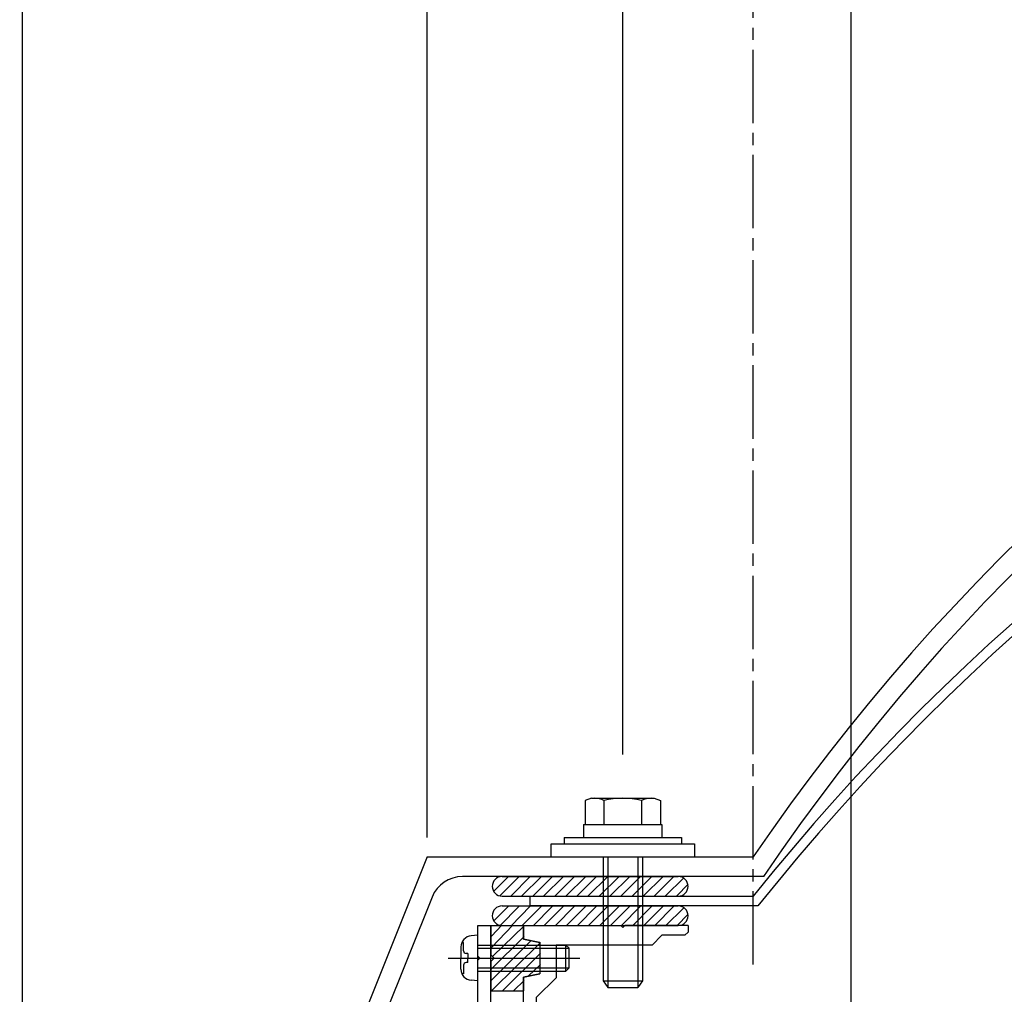
# Model space of a CAD drawing. Extents: x -210 to 210, y -148 to 148.
# Drawn here: x -140 to -89, y -2 to 47 of the extents above; entities that cross this region are included whole.
import ezdxf
from ezdxf.enums import TextEntityAlignment as Align

# ---------------------------------------------------------------- set-up
doc = ezdxf.new("R2010")
doc.units = 0
doc.header["$LTSCALE"] = 10
doc.header["$MEASUREMENT"] = 0
doc.header["$PDMODE"] = 32
doc.header["$PDSIZE"] = 0.3
doc.linetypes.add('DASHDOT', pattern=[0.5375, 0.375, -0.05, 0.0625, -0.05])
for name, color, linetype in [('St', 127, 'CONTINUOUS'), ('ゴム等', 63, 'CONTINUOUS'), ('ボルト／ビス', 64, 'CONTINUOUS'), ('別途部材', 96, 'CONTINUOUS'), ('型材断面', 47, 'CONTINUOUS'), ('寸法', 80, 'CONTINUOUS'), ('曲げ物', 111, 'CONTINUOUS')]:
    doc.layers.add(name, color=color, linetype=linetype)
doc.styles.add('TextStyle03', font='MONOTXT', dxfattribs={"height": 1, "bigfont": 'BIGFONT'})

# ---------------------------------------------------------------- blocks, each defined once
blk = doc.blocks.new('*U49')
at = {"layer": '型材断面', "color": 47, "linetype": 'Continuous'}
for p, q in [((-116.190408, 1.04198), (-115.52374, 1.04198)), ((-116.190408, -0.524687), (-116.190408, 1.04198)), ((-115.52374, -5.291333), (-115.52374, 1.04198)), ((-116.090408, -0.624687), (-116.190408, -0.524687)), ((-116.090408, -0.624687), (-116.190408, -0.724687)), ((-116.190408, -4.791333), (-116.190408, -0.724687)), ((-119.12374, -4.791333), (-116.190408, -4.791333)), ((-119.457075, -18.258152), (-119.457075, -5.124665)), ((-117.62374, -5.291333), (-118.790408, -5.291333)), ((-118.790408, -30.791352), (-118.790408, -5.291333)), ((-117.62374, -5.291333), (-117.62374, -6.291333)), ((-117.12374, -5.291333), (-117.12374, -6.291333)), ((-117.12374, -5.291333), (-115.52374, -5.291333)), ((-117.62374, -6.291333), (-117.12374, -6.291333)), ((-119.357075, -18.358152), (-119.457075, -18.258152)), ((-119.357075, -18.358152), (-119.457075, -18.458152)), ((-119.457075, -24.680462), (-119.457075, -18.458152)), ((-119.357075, -24.780462), (-119.457075, -24.680462)), ((-119.357075, -24.780462), (-119.457075, -24.880462)), ((-119.457075, -28.958323), (-119.457075, -24.880462)), ((-119.457075, -28.958323), (-128.85999, -29.45062)), ((-129.059717, -29.461078), (-132.12191, -29.6214)), ((-132.12191, -31.191363), (-132.12191, -29.6249)), ((-128.954625, -29.555713), (-129.059717, -29.461078)), ((-128.954625, -29.555713), (-128.85999, -29.45062)), ((-119.957355, -29.652092), (-122.906725, -29.806508)), ((-119.957355, -29.652092), (-119.957355, -30.291478)), ((-130.028373, -30.279505), (-127.620335, -30.15343)), ((-128.14106, -31.194877), (-127.620335, -30.15343)), ((-123.57339, -29.841413), (-126.52276, -29.99583)), ((-126.52276, -29.99583), (-126.52276, -30.291478)), ((-123.57339, -30.291478), (-123.57339, -29.841413)), ((-122.906725, -30.291478), (-122.906725, -29.806508)), ((-117.62374, -29.791352), (-117.12374, -29.791352)), ((-117.62374, -29.791352), (-117.62374, -30.791352)), ((-117.12374, -30.791352), (-117.12374, -29.791352)), ((-130.522328, -30.205232), (-131.455328, -30.25408)), ((-131.455328, -31.191363), (-131.455328, -30.25758)), ((-130.522328, -31.191363), (-130.522328, -30.205232)), ((-129.570685, -31.194877), (-130.028373, -30.279505)), ((-127.189427, -30.291478), (-126.52276, -30.291478)), ((-127.189427, -30.891478), (-127.189427, -30.291478)), ((-123.57339, -30.291478), (-122.906725, -30.291478)), ((-119.957355, -30.291478), (-119.290687, -30.291478)), ((-119.290687, -30.291478), (-119.290687, -30.891478)), ((-127.189427, -30.891478), (-126.52276, -30.891478)), ((-126.52276, -31.124687), (-126.52276, -30.891478)), ((-119.957355, -31.124687), (-119.957355, -30.891478)), ((-119.957355, -30.891478), (-119.290687, -30.891478)), ((-117.62374, -30.791352), (-118.790408, -30.791352)), ((-110.821895, -30.791352), (-117.12374, -30.791352)), ((-112.48856, -31.191352), (-112.58856, -31.291352)), ((-112.48856, -31.191352), (-112.38856, -31.291352)), ((-110.821895, -30.791352), (-110.821895, -31.291352)), ((-131.55532, -31.291355), (-132.02192, -31.291355)), ((-130.422335, -31.291352), (-129.63031, -31.291352)), ((-128.081435, -31.291352), (-126.689427, -31.291352)), ((-112.58856, -31.291352), (-119.790693, -31.291352)), ((-112.38856, -31.291352), (-110.821895, -31.291352))]:
    blk.add_line(p, q, dxfattribs=at)
for centre, radius, start, end in [((-119.123741, -5.124664), 0.333333, 90, 180), ((-132.021928, -31.19136), 0.099987, 180, 270), ((-131.555322, -31.19136), 0.099987, 270, 0), ((-130.422335, -31.191357), 0.099987, 180, 270), ((-126.689433, -31.124686), 0.166667, 270, 0), ((-119.790693, -31.124686), 0.166667, 180, 270), ((-129.630306, -31.224686), 0.066658, 270, 26.565051), ((-128.081436, -31.224686), 0.066658, 153.434949, 270)]:
    blk.add_arc(centre, radius, start, end, dxfattribs=at)
blk = doc.blocks.new('*U4')
at = {"layer": 'ゴム等'}
for p, q in [((-115.5, -0.075), (-114.4, 1.05)), ((-115.5, 0.5), (-114.975, 1.05)), ((-115.425, -0.525), (-113.825, 1.025)), ((-115.5, -1.175), (-113.825, 0.475)), ((-115.5, -1.75), (-113.475, 0.275)), ((-115.475, -2.275), (-113, 0.175)), ((-114.925, -2.275), (-113, -0.375)), ((-113.6, -1.525), (-113, -0.95)), ((-114.35, -2.275), (-113.825, -1.775))]:
    blk.add_line(p, q, dxfattribs=at)
blk = doc.blocks.new('*U81')
at = {"layer": 'ゴム等', "linetype": 'Continuous'}
for p, q in [((-115.52374, 1.041983), (-113.857072, 1.041983)), ((-115.52374, 1.041983), (-115.52374, -0.458018)), ((-113.857072, 0.341983), (-113.857072, 1.041983)), ((-113.02374, 0.175315), (-113.857072, 0.341983)), ((-113.02374, 0.175315), (-113.02374, -1.424685)), ((-115.357072, -0.624685), (-115.52374, -0.458018)), ((-115.357072, -0.624685), (-115.52374, -0.79135)), ((-115.52374, -0.79135), (-115.52374, -2.29135)), ((-113.857072, -1.59135), (-113.02374, -1.424685)), ((-113.857072, -2.29135), (-113.857072, -1.59135)), ((-115.52374, -2.29135), (-113.857072, -2.29135))]:
    blk.add_line(p, q, dxfattribs=at)
at = {"layer": 'ゴム等'}
blk.add_blockref('*U4', (0, 0), dxfattribs=at)
blk = doc.blocks.new('*U19')
at = {"layer": 'ゴム等'}
for p, q in [((-115.375, 1.275), (-114.625, 2.025)), ((-115.075, 1.025), (-114.075, 2.025)), ((-114.5, 1.025), (-113.525, 2.025)), ((-113.95, 1.025), (-112.95, 2.025)), ((-113.375, 1.025), (-112.375, 2.025)), ((-112.825, 1.025), (-111.825, 2.025)), ((-112.25, 1.025), (-111.25, 2.025)), ((-111.675, 1.025), (-110.675, 2.025)), ((-111.125, 1.025), (-110.125, 2.025)), ((-110.55, 1.025), (-109.55, 2.025)), ((-109.975, 1.025), (-108.975, 2.025)), ((-109.425, 1.025), (-108.425, 2.025)), ((-108.875, 1.025), (-107.875, 2.025)), ((-108.3, 1.025), (-107.3, 2.025)), ((-107.725, 1.025), (-106.725, 2.025)), ((-107.175, 1.025), (-106.175, 2.025)), ((-106.6, 1.025), (-105.675, 1.95)), ((-106.025, 1.025), (-105.45, 1.625))]:
    blk.add_line(p, q, dxfattribs=at)
blk = doc.blocks.new('*U190')
at = {"layer": 'ゴム等', "color": 63, "linetype": 'Continuous'}
for p, q in [((-114.954972, 2.040783), (-105.954972, 2.040783)), ((-115.454972, 1.540783), (-115.454972, 1.540783)), ((-105.454972, 1.540783), (-105.454972, 1.540783)), ((-114.954972, 1.040783), (-105.954972, 1.040783))]:
    blk.add_line(p, q, dxfattribs=at)
for centre, start, end in [((-114.95497, 1.540788), 90, 180), ((-105.95497, 1.540788), 0, 90), ((-114.95497, 1.540788), 180, 270), ((-105.95497, 1.540788), 270, 0)]:
    blk.add_arc(centre, 0.5, start, end, dxfattribs=at)
at = {"layer": 'ゴム等'}
blk.add_blockref('*U19', (0, 0), dxfattribs=at)
blk = doc.blocks.new('*U21')
at = {"layer": 'ゴム等'}
for p, q in [((-115.375, 2.8), (-114.625, 3.55)), ((-115.075, 2.55), (-114.075, 3.55)), ((-114.5, 2.55), (-113.525, 3.55)), ((-113.95, 2.55), (-112.95, 3.55)), ((-113.375, 2.55), (-112.375, 3.55)), ((-112.825, 2.55), (-111.825, 3.55)), ((-112.25, 2.55), (-111.25, 3.55)), ((-111.675, 2.55), (-110.675, 3.55)), ((-111.125, 2.55), (-110.125, 3.55)), ((-110.55, 2.55), (-109.55, 3.55)), ((-109.975, 2.55), (-108.975, 3.55)), ((-109.425, 2.55), (-108.425, 3.55)), ((-108.875, 2.55), (-107.875, 3.55)), ((-108.3, 2.55), (-107.3, 3.55)), ((-107.725, 2.55), (-106.725, 3.55)), ((-107.175, 2.55), (-106.175, 3.55)), ((-106.6, 2.55), (-105.675, 3.475)), ((-106.025, 2.55), (-105.45, 3.15))]:
    blk.add_line(p, q, dxfattribs=at)
blk = doc.blocks.new('*U192')
at = {"layer": 'ゴム等', "color": 63, "linetype": 'Continuous'}
for p, q in [((-114.954972, 3.541983), (-105.954972, 3.541983)), ((-115.454972, 3.041983), (-115.454972, 3.041983)), ((-105.454972, 3.041983), (-105.454972, 3.041983)), ((-114.954972, 2.541983), (-105.954972, 2.541983))]:
    blk.add_line(p, q, dxfattribs=at)
for centre, start, end in [((-114.95497, 3.041987), 90, 180), ((-105.95497, 3.041987), 0, 90), ((-114.95497, 3.041987), 180, 270), ((-105.95497, 3.041987), 270, 0)]:
    blk.add_arc(centre, 0.5, start, end, dxfattribs=at)
at = {"layer": 'ゴム等'}
blk.add_blockref('*U21', (0, 0), dxfattribs=at)
blk = doc.blocks.new('*U101')
at = {"layer": 'ボルト／ビス', "color": 64, "linetype": 'Continuous'}
for p, q in [((-116.190408, 0.541983), (-116.539795, 0.511415)), ((-116.190408, -1.79135), (-116.190408, 0.541983)), ((-116.928773, 0.174195), (-117.009493, 0.174195)), ((-116.928773, -0.258018), (-116.928773, 0.174195)), ((-116.190408, 0.041983), (-111.690408, 0.041983)), ((-111.690408, 0.041983), (-111.52374, -0.124685)), ((-111.690408, -1.29135), (-111.690408, 0.041983)), ((-117.057072, -0.053095), (-117.057072, -0.624685)), ((-116.712078, -0.39135), (-116.795438, -0.39135)), ((-116.712078, -0.39135), (-116.712078, -0.624685)), ((-116.190408, -0.124685), (-111.52374, -0.124685)), ((-111.52374, -1.124685), (-111.52374, -0.124685)), ((-117.714203, -0.624685), (-110.975983, -0.624685)), ((-117.057072, -1.196273), (-117.057072, -0.624685)), ((-116.928773, -0.99135), (-116.928773, -1.423565)), ((-116.712078, -0.858018), (-116.795438, -0.858018)), ((-116.712078, -0.858018), (-116.712078, -0.624685)), ((-116.928773, -1.423565), (-117.009493, -1.423565)), ((-116.190408, -1.124685), (-111.52374, -1.124685)), ((-116.190408, -1.29135), (-111.690408, -1.29135)), ((-111.690408, -1.29135), (-111.52374, -1.124685)), ((-116.190408, -1.79135), (-116.539795, -1.760783))]:
    blk.add_line(p, q, dxfattribs=at)
for centre, radius, start, end in [((-116.490406, -0.053096), 0.566667, 94.999989, 180), ((-116.795438, -0.258018), 0.133333, 180, 270), ((-116.795438, -0.991352), 0.133333, 90, 180), ((-116.490406, -1.196274), 0.566667, 180, 265.000011)]:
    blk.add_arc(centre, radius, start, end, dxfattribs=at)
blk = doc.blocks.new('*U194')
at = {"layer": 'ボルト／ビス', "color": 64, "linetype": 'Continuous'}
for p, q in [((-110.392053, 7.543175), (-110.712803, 7.426433)), ((-110.712803, 7.426433), (-110.712803, 6.209843)), ((-110.392053, 7.543175), (-107.184552, 7.543175)), ((-109.750552, 7.426433), (-109.750552, 6.209843)), ((-107.826052, 7.426433), (-107.826052, 6.209843)), ((-107.184552, 7.543175), (-106.863803, 7.426433)), ((-106.863803, 7.426433), (-106.863803, 6.209843)), ((-109.788303, 4.543175), (-109.788303, -1.790157)), ((-109.55497, 4.543175), (-109.55497, -2.12349)), ((-108.021635, 4.543175), (-108.021635, -2.12349)), ((-107.788303, 4.543175), (-107.788303, -1.790157)), ((-109.788303, -1.790157), (-109.55497, -2.12349)), ((-109.788303, -1.790157), (-107.788303, -1.790157)), ((-107.788303, -1.790157), (-108.021635, -2.12349)), ((-109.55497, -2.12349), (-108.021635, -2.12349)), ((-109.55497, -2.12349), (-108.021635, -2.12349))]:
    blk.add_line(p, q, dxfattribs=at)
at = {"layer": 'ボルト／ビス', "linetype": 'Continuous'}
for p, q in [((-110.788303, 6.209843), (-110.788303, 5.543175)), ((-110.788303, 6.209843), (-106.788303, 6.209843)), ((-110.712803, 6.209843), (-106.863803, 6.209843)), ((-106.788303, 6.209843), (-106.788303, 5.543175)), ((-111.788303, 5.543175), (-111.788303, 5.209843)), ((-111.788303, 5.543175), (-105.788303, 5.543175)), ((-105.788303, 5.543175), (-105.788303, 5.209843)), ((-112.45497, 4.543175), (-112.45497, 5.209843)), ((-112.45497, 5.209843), (-105.121635, 5.209843)), ((-105.121635, 5.209843), (-105.121635, 4.543175)), ((-112.45497, 4.543175), (-105.121635, 4.543175))]:
    blk.add_line(p, q, dxfattribs=at)
at = {"layer": 'ボルト／ビス', "color": 64, "linetype": 'Continuous'}
for centre, radius, start, end in [((-110.231677, 6.49339), 1.049784, 62.721967, 90), ((-108.788301, 3.519152), 4.024022, 76.165002, 103.834985), ((-107.344926, 6.49339), 1.049784, 90, 117.278033)]:
    blk.add_arc(centre, radius, start, end, dxfattribs=at)
blk = doc.blocks.new('*U129')
at = {"layer": '寸法', "linetype": 'Continuous'}
blk.add_line((-139.455243, -55.959173), (-139.455243, 87.434817), dxfattribs=at)
blk = doc.blocks.new('*U130')
at = {"layer": '寸法', "linetype": 'Continuous'}
blk.add_line((-97.123735, -48.124687), (-97.123735, 80.443657), dxfattribs=at)
blk = doc.blocks.new('*U133')
at = {"layer": '寸法', "linetype": 'Continuous'}
for p, q in [((-139.455243, 73.154853), (-139.455243, 73.987687)), ((-139.455243, 73.987687), (-118.788303, 73.987687)), ((-118.788303, 5.543175), (-118.788303, 73.987687))]:
    blk.add_line(p, q, dxfattribs=at)
at = {"layer": '寸法'}
for p in [(-139.455243, 73.987687), (-118.788303, 73.987687)]:
    blk.add_point(p, dxfattribs=at)
at = {"layer": '寸法', "linetype": 'Continuous', "style": 'TextStyle03'}
blk.add_text('62', height=3, dxfattribs=at).set_placement((-130.71875, 74.35), (-127.53125, 74.35), align=Align.FIT)
blk = doc.blocks.new('*U150')
at = {"layer": '寸法', "linetype": 'Continuous'}
for p, q in [((-118.788303, 66.752955), (-118.788303, 67.38487)), ((-118.788303, 67.38487), (-108.788303, 67.38487)), ((-108.788303, 9.776507), (-108.788303, 67.38487))]:
    blk.add_line(p, q, dxfattribs=at)
at = {"layer": '寸法'}
for p in [(-118.788303, 67.38487), (-108.788303, 67.38487)]:
    blk.add_point(p, dxfattribs=at)
at = {"layer": '寸法', "linetype": 'Continuous', "style": 'TextStyle03'}
blk.add_text('30', height=3, dxfattribs=at).set_placement((-115.39375, 67.75), (-112.20625, 67.75), align=Align.FIT)
blk = doc.blocks.new('*U165')
at = {"layer": '型材断面', "color": 47, "linetype": 'Continuous'}
for p, q in [((-113.857075, 1.04198), (-108.888303, 1.04198)), ((-108.788303, 0.94198), (-108.888303, 1.04198)), ((-108.788303, 0.94198), (-108.688303, 1.04198)), ((-105.454972, 1.04198), (-108.688303, 1.04198)), ((-105.454972, 1.04198), (-105.454972, 0.707447)), ((-107.288305, 0.04198), (-106.789505, 0.54078)), ((-105.621637, 0.54078), (-106.789505, 0.54078)), ((-105.621637, 0.54078), (-105.454972, 0.707447)), ((-107.288305, 0.04198), (-112.190408, 0.04198)), ((-112.190408, 0.04198), (-112.190408, -1.624685)), ((-113.857075, -6.59169), (-113.857075, -1.625855)), ((-113.190408, -2.624685), (-112.190408, -1.624685)), ((-113.190408, -3.658698), (-113.190408, -2.624685)), ((-113.190408, -3.658698), (-107.976435, -3.658698)), ((-107.633338, -4.001795), (-107.976435, -3.658698)), ((-113.190408, -9.324685), (-113.190408, -4.158698)), ((-113.190408, -4.158698), (-112.023743, -4.158698)), ((-112.023743, -4.725365), (-112.023743, -4.158698)), ((-111.523743, -4.725365), (-111.523743, -4.158698)), ((-111.523743, -4.158698), (-108.556908, -4.158698)), ((-108.556908, -6.824685), (-108.556908, -4.158698)), ((-108.056908, -4.058698), (-107.656908, -4.058698)), ((-108.056908, -4.058698), (-108.056908, -6.824685)), ((-112.023743, -4.725365), (-111.523743, -4.725365)), ((-113.757075, -6.69169), (-113.857075, -6.59169)), ((-113.757075, -6.69169), (-113.857075, -6.79169)), ((-113.857075, -9.324685), (-113.857075, -6.79169)), ((-108.556908, -6.824685), (-108.056908, -6.824685)), ((-106.380763, -8.501115), (-105.937668, -8.05802)), ((-105.937668, -8.05802), (-105.390528, -8.05802)), ((-105.390528, -9.324685), (-105.390528, -8.05802)), ((-112.023743, -9.324685), (-112.023743, -8.65802)), ((-111.523743, -8.65802), (-112.023743, -8.65802)), ((-111.523743, -9.324685), (-111.523743, -8.65802)), ((-105.890528, -8.55802), (-106.357193, -8.55802)), ((-105.890528, -9.324685), (-105.890528, -8.55802)), ((-102.123743, -9.324685), (-102.123743, -8.95802)), ((-102.123743, -8.95802), (-101.790408, -8.95802)), ((-101.790408, -9.65802), (-101.790408, -8.95802)), ((-115.457075, -9.324685), (-113.857075, -9.324685)), ((-115.457075, -9.324685), (-115.457075, -28.291352)), ((-112.023743, -9.324685), (-113.190408, -9.324685)), ((-105.890528, -9.324685), (-111.523743, -9.324685)), ((-102.123743, -9.324685), (-105.390528, -9.324685)), ((-102.790408, -9.991352), (-114.790408, -9.991352)), ((-114.790408, -9.991352), (-114.790408, -27.624685)), ((-102.790408, -9.991352), (-102.790408, -11.624685)), ((-101.790408, -9.65802), (-102.123743, -9.65802)), ((-102.123743, -12.291352), (-102.123743, -9.65802)), ((-108.123743, -11.624685), (-108.123743, -12.791352)), ((-102.957075, -11.624685), (-108.123743, -11.624685)), ((-106.123743, -11.624685), (-102.790408, -11.624685)), ((-107.623743, -12.791352), (-107.623743, -12.124685)), ((-106.123743, -12.124685), (-107.623743, -12.124685)), ((-106.123743, -12.124685), (-106.123743, -27.624685)), ((-105.457075, -12.291352), (-102.123743, -12.291352)), ((-105.457075, -12.291352), (-105.457075, -29.124685)), ((-108.123743, -12.791352), (-107.623743, -12.791352)), ((-108.123743, -27.124685), (-107.623743, -27.124685)), ((-108.123743, -27.624685), (-108.123743, -27.124685)), ((-107.623743, -27.624685), (-107.623743, -27.124685)), ((-114.790408, -27.624685), (-108.123743, -27.624685)), ((-106.123743, -27.624685), (-107.623743, -27.624685)), ((-113.821895, -28.291352), (-115.457075, -28.291352)), ((-113.821895, -28.791345), (-113.821895, -28.291345)), ((-113.472487, -29.044295), (-113.321887, -28.291345)), ((-113.321887, -28.291345), (-111.655238, -28.291345)), ((-111.655235, -28.291352), (-113.321887, -28.291352)), ((-111.504637, -29.044295), (-111.655238, -28.291345)), ((-111.155228, -28.791345), (-111.155228, -28.291345)), ((-108.90522, -28.291352), (-111.155228, -28.291352)), ((-111.155228, -28.291352), (-105.957075, -28.291352)), ((-105.957075, -28.291352), (-105.957075, -29.124685)), ((-113.821895, -28.791345), (-114.155228, -28.791345)), ((-114.155228, -29.124685), (-114.155228, -28.791345)), ((-113.570537, -29.124685), (-114.155228, -29.124685)), ((-111.406588, -29.124685), (-110.821895, -29.124685)), ((-111.155228, -28.791345), (-110.821895, -28.791345)), ((-110.821895, -29.124685), (-110.821895, -28.791345)), ((-105.457075, -29.124685), (-105.957075, -29.124685))]:
    blk.add_line(p, q, dxfattribs=at)
blk.add_lwpolyline([(-113.857075, 1.04198), (-113.857075, 0.34198), (-113.023743, 0.175315), (-113.023743, -1.424685), (-113.857075, -1.591352), (-113.857075, -2.291352)], dxfattribs=at)
for centre, radius, start, end in [((-107.656909, -4.025364), 0.033333, 270, 45), ((-106.357194, -8.524685), 0.033333, 135, 270), ((-113.570539, -29.024678), 0.1, 270, 348.690068), ((-111.406592, -29.024678), 0.1, 191.309932, 270)]:
    blk.add_arc(centre, radius, start, end, dxfattribs=at)

msp = doc.modelspace()

# ---------------------------------------------------------------- linework, layer by layer
at = {"layer": '別途部材', "color": 96, "linetype": 'Continuous'}
for p, q in [((-118.788303, 4.543175), (-122.788292, -5.456825)), ((-118.788303, 4.543175), (-102.121635, 4.543175)), ((-101.566783, 3.541983), (-116.974928, 3.541983)), ((-118.530027, 2.49305), (-121.709977, -5.456825))]:
    msp.add_line(p, q, dxfattribs=at)
for centre, radius, start, end in [((-13.4729, -55.888608), 107.287455, 34.282227, 145.717773), ((-13.4729, -55.888608), 106.287455, 33.997009, 146.002993), ((-116.980712, 1.873341), 1.668651, 90.001373, 158.200992)]:
    msp.add_arc(centre, radius, start, end, dxfattribs=at)
at = {"layer": '型材断面', "linetype": 'DASHDOT'}
msp.add_line((-102.121635, -0.956827), (-102.121635, 51.3929), dxfattribs=at)
at = {"layer": '曲げ物', "color": 111, "linetype": 'Continuous'}
for p, q in [((-113.538307, 2.541983), (-113.538307, 2.040783)), ((-113.538307, 2.541983), (-102.121635, 2.541983)), ((-101.881895, 2.040783), (-113.538307, 2.040783))]:
    msp.add_line(p, q, dxfattribs=at)
for radius, start, end in [(113.508963, 38.6492, 141.3508), (113.008963, 38.52666, 141.473342)]:
    msp.add_arc((-13.4729, -68.350094), radius, start, end, dxfattribs=at)

# ---------------------------------------------------------------- block references
at = {"layer": 'St', "color": 47, "linetype": 'Continuous'}
msp.add_blockref('*U165', (0, 0), dxfattribs=at)
at = {"layer": 'ゴム等', "linetype": 'Continuous'}
for name in ['*U192', '*U190', '*U81']:
    msp.add_blockref(name, (0, 0), dxfattribs=at)
at = {"layer": 'ボルト／ビス', "linetype": 'Continuous'}
msp.add_blockref('*U194', (0, 0), dxfattribs=at)
at = {"layer": 'ボルト／ビス', "color": 64, "linetype": 'Continuous'}
msp.add_blockref('*U101', (0, 0), dxfattribs=at)
at = {"layer": '型材断面', "color": 47, "linetype": 'Continuous'}
msp.add_blockref('*U49', (0, 0), dxfattribs=at)
at = {"layer": '寸法', "linetype": 'Continuous'}
for name in ['*U129', '*U130', '*U133', '*U150']:
    msp.add_blockref(name, (0, 0), dxfattribs=at)

doc.saveas('drawing.dxf')
